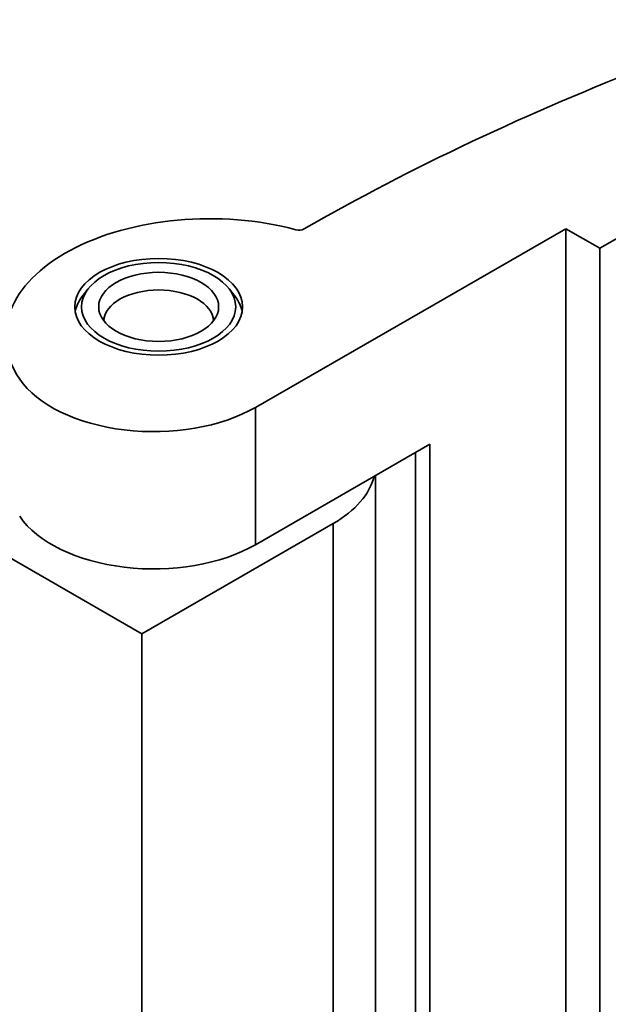
# Model space of a CAD drawing. Units: millimetres. Extents: x 0 to 420, y 0 to 297.
# Drawn here: x 307 to 336, y 217 to 266 of the extents above; entities that cross this region are included whole.
import ezdxf

# ---------------------------------------------------------------- set-up
doc = ezdxf.new("R2010")
doc.units = ezdxf.units.MM
doc.layers.add('Sichtbare Kanten(DIN)', color=7, linetype='Continuous', lineweight=35)
doc.layers.add('Sichtbare tangentiale Kanten(DIN)', color=7, linetype='Continuous', lineweight=35, true_color=0x1a1a3e)

msp = doc.modelspace()

# ---------------------------------------------------------------- linework, layer by layer
at = {"layer": 'Sichtbare Kanten(DIN)'}
for p, q in [((360.334, 269.153), (335.727, 254.983)), ((334.03, 255.96), (318.509, 247.023)), ((334.03, 167.665), (334.03, 255.96)), ((335.727, 254.983), (334.03, 255.96)), ((335.727, 166.688), (335.727, 254.983)), ((310.145, 252.954), (309.828, 252.544)), ((317.186, 252.954), (317.502, 252.544)), ((310.972, 251.614), (310.896, 251.387)), ((316.359, 251.614), (316.434, 251.387)), ((318.509, 240.155), (327.228, 245.176)), ((327.228, 245.176), (327.228, 170.615)), ((326.511, 171.028), (326.511, 244.763)), ((324.507, 171.943), (324.507, 243.609)), ((312.817, 235.7), (301.362, 242.296)), ((322.398, 241.217), (312.817, 235.7)), ((312.817, 163.494), (312.817, 235.7))]:
    msp.add_line(p, q, dxfattribs=at)
for centre, major_axis, start_param, end_param in [((404.222, 207.78), (118.035, 0), 1.971202, 2.354034), ((316.211, 250.585), (-10.2, 0), 4.274847, 6.657067), ((320.685, 256.094), (0.36, 0), 4.274847, 5.495627), ((313.665, 251.315), (-2.743, 0), 3.16376, 6.261018), ((313.665, 251.561), (-4.2, 0), 5.864377, 6.181604), ((313.665, 251.561), (4.2, 0), 0.101581, 0.418809), ((313.418, 249.954), (-7.2, 0), 0.373881, 2.356194), ((317.307, 244.149), (7.2, 0), 5.497787, 6.142579), ((313.418, 243.087), (-7.2, 0), 0.373881, 2.356194)]:
    msp.add_ellipse(centre, major_axis=major_axis, ratio=0.575862, start_param=start_param, end_param=end_param, dxfattribs=at)
for major_axis in [(-4.2, 0), (3.854, 0), (3, 0)]:
    msp.add_ellipse((313.665, 252.051), major_axis=major_axis, ratio=0.575862, dxfattribs=at)
at = {"layer": 'Sichtbare tangentiale Kanten(DIN)'}
for p, q in [((318.509, 240.155), (318.509, 247.023)), ((322.398, 241.217), (322.398, 169.011))]:
    msp.add_line(p, q, dxfattribs=at)

doc.saveas('drawing.dxf')
